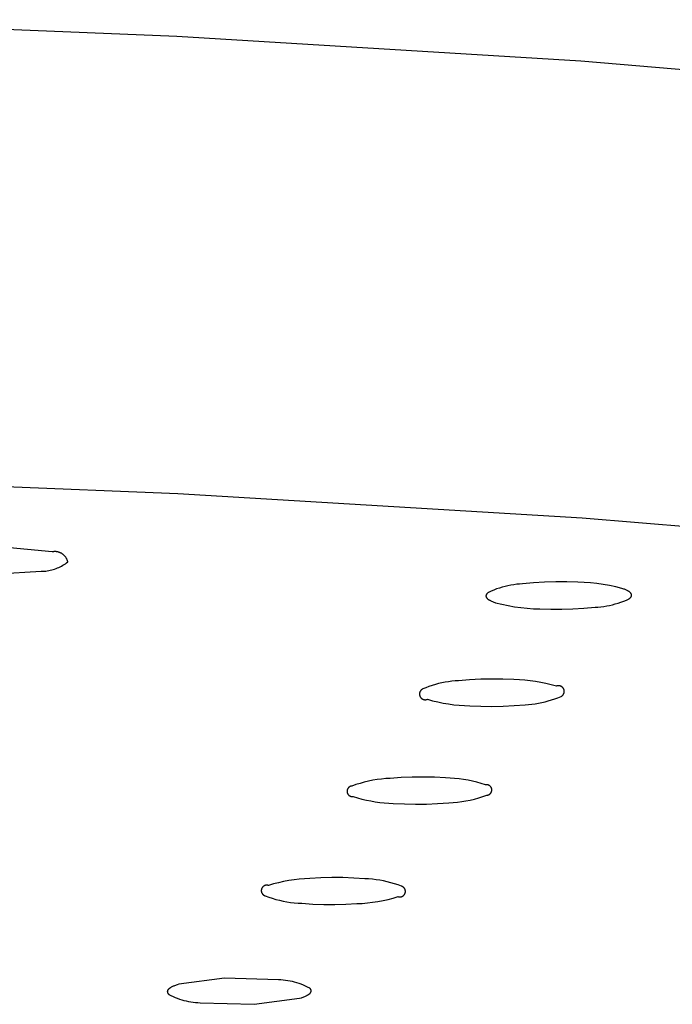
# Model space of a CAD drawing. Units: millimetres. Extents: x -748 to 510, y -1525 to 1776.
# Drawn here: x -363 to -344, y -110 to -81 of the extents above; entities that cross this region are included whole.
import ezdxf

# ---------------------------------------------------------------- set-up
doc = ezdxf.new("R2010")
doc.units = ezdxf.units.MM
doc.header["$MEASUREMENT"] = 0
doc.layers.add('Default', color=7, linetype='Continuous', true_color=0x000000)

msp = doc.modelspace()

# ---------------------------------------------------------------- linework, layer by layer
at = {"layer": 'Default', "color": 7, "true_color": 0xffffff}
for p, q in [((-358.797, -81.631), (-371.215, -81.136)), ((-346.883, -82.359), (-358.797, -81.631)), ((-335.644, -83.3), (-346.883, -82.359)), ((-358.761, -95.111), (-371.182, -94.623)), ((-346.843, -95.83), (-358.761, -95.111)), ((-335.602, -96.758), (-346.843, -95.83)), ((-362.473, -96.825), (-363.919, -96.684)), ((-362.46, -96.823), (-362.473, -96.825)), ((-362.447, -96.82), (-362.46, -96.823)), ((-362.433, -96.819), (-362.447, -96.82)), ((-362.42, -96.817), (-362.433, -96.819)), ((-362.406, -96.817), (-362.42, -96.817)), ((-362.392, -96.816), (-362.406, -96.817)), ((-362.379, -96.816), (-362.392, -96.816)), ((-362.365, -96.817), (-362.379, -96.816)), ((-362.352, -96.818), (-362.365, -96.817)), ((-362.338, -96.82), (-362.352, -96.818)), ((-362.325, -96.822), (-362.338, -96.82)), ((-362.311, -96.824), (-362.325, -96.822)), ((-362.298, -96.827), (-362.311, -96.824)), ((-362.285, -96.831), (-362.298, -96.827)), ((-362.272, -96.835), (-362.285, -96.831)), ((-362.259, -96.839), (-362.272, -96.835)), ((-362.246, -96.844), (-362.259, -96.839)), ((-362.233, -96.849), (-362.246, -96.844)), ((-362.221, -96.854), (-362.233, -96.849)), ((-362.209, -96.861), (-362.221, -96.854)), ((-362.197, -96.867), (-362.209, -96.861)), ((-362.185, -96.874), (-362.197, -96.867)), ((-362.174, -96.881), (-362.185, -96.874)), ((-362.162, -96.889), (-362.174, -96.881)), ((-362.151, -96.897), (-362.162, -96.889)), ((-362.141, -96.905), (-362.151, -96.897)), ((-362.13, -96.914), (-362.141, -96.905)), ((-362.12, -96.923), (-362.13, -96.914)), ((-362.111, -96.933), (-362.12, -96.923)), ((-362.101, -96.943), (-362.111, -96.933)), ((-362.092, -96.953), (-362.101, -96.943)), ((-362.193, -97.242), (-362.154, -97.22)), ((-362.154, -97.22), (-362.116, -97.197)), ((-362.116, -97.197), (-362.079, -97.173)), ((-362.083, -96.963), (-362.092, -96.953)), ((-362.075, -96.974), (-362.083, -96.963)), ((-362.079, -97.173), (-362.042, -97.148)), ((-362.067, -96.985), (-362.075, -96.974)), ((-362.059, -96.996), (-362.067, -96.985)), ((-362.052, -97.008), (-362.059, -96.996)), ((-362.045, -97.02), (-362.052, -97.008)), ((-362.039, -97.032), (-362.045, -97.02)), ((-362.042, -97.148), (-362.006, -97.121)), ((-362.033, -97.044), (-362.039, -97.032)), ((-362.027, -97.056), (-362.033, -97.044)), ((-362.022, -97.069), (-362.027, -97.056)), ((-362.018, -97.082), (-362.022, -97.069)), ((-362.013, -97.095), (-362.018, -97.082)), ((-362.01, -97.108), (-362.013, -97.095)), ((-362.006, -97.121), (-362.01, -97.108)), ((-364.367, -97.493), (-362.791, -97.398)), ((-362.791, -97.398), (-362.747, -97.396)), ((-362.747, -97.396), (-362.702, -97.393)), ((-362.702, -97.393), (-362.658, -97.389)), ((-362.658, -97.389), (-362.614, -97.382)), ((-362.614, -97.382), (-362.57, -97.375)), ((-362.57, -97.375), (-362.526, -97.366)), ((-362.526, -97.366), (-362.483, -97.355)), ((-362.483, -97.355), (-362.44, -97.344)), ((-362.44, -97.344), (-362.397, -97.33)), ((-362.397, -97.33), (-362.355, -97.315)), ((-362.355, -97.315), (-362.314, -97.299)), ((-362.314, -97.299), (-362.273, -97.281)), ((-362.273, -97.281), (-362.233, -97.262)), ((-362.233, -97.262), (-362.193, -97.242)), ((-348.948, -97.806), (-349.033, -97.823)), ((-348.862, -97.792), (-348.948, -97.806)), ((-348.776, -97.781), (-348.862, -97.792)), ((-348.689, -97.773), (-348.776, -97.781)), ((-348.603, -97.767), (-348.689, -97.773)), ((-348.278, -97.738), (-348.603, -97.767)), ((-347.952, -97.718), (-348.278, -97.738)), ((-347.625, -97.708), (-347.952, -97.718)), ((-347.299, -97.709), (-347.625, -97.708)), ((-346.972, -97.719), (-347.299, -97.709)), ((-346.785, -97.726), (-346.972, -97.719)), ((-346.597, -97.739), (-346.785, -97.726)), ((-346.41, -97.759), (-346.597, -97.739)), ((-346.224, -97.785), (-346.41, -97.759)), ((-346.038, -97.818), (-346.224, -97.785)), ((-345.854, -97.856), (-346.038, -97.818)), ((-349.679, -98.107), (-349.68, -98.11)), ((-349.678, -98.102), (-349.679, -98.105)), ((-349.679, -98.105), (-349.679, -98.107)), ((-349.677, -98.1), (-349.678, -98.102)), ((-349.676, -98.097), (-349.677, -98.1)), ((-349.675, -98.095), (-349.676, -98.097)), ((-349.674, -98.092), (-349.675, -98.095)), ((-349.673, -98.09), (-349.674, -98.092)), ((-349.672, -98.087), (-349.673, -98.09)), ((-349.671, -98.085), (-349.672, -98.087)), ((-349.67, -98.082), (-349.671, -98.085)), ((-349.668, -98.08), (-349.67, -98.082)), ((-349.667, -98.077), (-349.668, -98.08)), ((-349.665, -98.075), (-349.667, -98.077)), ((-349.664, -98.073), (-349.665, -98.075)), ((-349.662, -98.07), (-349.664, -98.073)), ((-349.66, -98.068), (-349.662, -98.07)), ((-349.658, -98.065), (-349.66, -98.068)), ((-349.656, -98.063), (-349.658, -98.065)), ((-349.654, -98.06), (-349.656, -98.063)), ((-349.652, -98.058), (-349.654, -98.06)), ((-349.65, -98.055), (-349.652, -98.058)), ((-349.647, -98.053), (-349.65, -98.055)), ((-349.643, -98.048), (-349.647, -98.053)), ((-349.637, -98.043), (-349.643, -98.048)), ((-349.632, -98.038), (-349.637, -98.043)), ((-349.626, -98.033), (-349.632, -98.038)), ((-349.62, -98.028), (-349.626, -98.033)), ((-349.613, -98.023), (-349.62, -98.028)), ((-349.607, -98.018), (-349.613, -98.023)), ((-349.528, -97.982), (-349.607, -98.018)), ((-349.448, -97.949), (-349.528, -97.982)), ((-349.366, -97.918), (-349.448, -97.949)), ((-349.284, -97.89), (-349.366, -97.918)), ((-349.201, -97.865), (-349.284, -97.89)), ((-349.117, -97.843), (-349.201, -97.865)), ((-349.033, -97.823), (-349.117, -97.843)), ((-345.672, -97.902), (-345.854, -97.856)), ((-345.646, -97.91), (-345.672, -97.902)), ((-345.621, -97.919), (-345.646, -97.91)), ((-345.598, -97.928), (-345.621, -97.919)), ((-345.575, -97.937), (-345.598, -97.928)), ((-345.554, -97.946), (-345.575, -97.937)), ((-345.535, -97.955), (-345.554, -97.946)), ((-345.516, -97.964), (-345.535, -97.955)), ((-345.499, -97.973), (-345.516, -97.964)), ((-345.49, -97.978), (-345.499, -97.973)), ((-345.483, -97.983), (-345.49, -97.978)), ((-345.475, -97.987), (-345.483, -97.983)), ((-345.468, -97.992), (-345.475, -97.987)), ((-345.461, -97.997), (-345.468, -97.992)), ((-345.454, -98.002), (-345.461, -97.997)), ((-345.448, -98.006), (-345.454, -98.002)), ((-345.442, -98.011), (-345.448, -98.006)), ((-345.436, -98.016), (-345.442, -98.011)), ((-345.431, -98.021), (-345.436, -98.016)), ((-345.426, -98.026), (-345.431, -98.021)), ((-345.421, -98.03), (-345.426, -98.026)), ((-345.419, -98.033), (-345.421, -98.03)), ((-345.416, -98.035), (-345.419, -98.033)), ((-345.414, -98.038), (-345.416, -98.035)), ((-345.412, -98.04), (-345.414, -98.038)), ((-345.41, -98.043), (-345.412, -98.04)), ((-345.409, -98.045), (-345.41, -98.043)), ((-345.407, -98.047), (-345.409, -98.045)), ((-345.405, -98.05), (-345.407, -98.047)), ((-345.403, -98.052), (-345.405, -98.05)), ((-345.402, -98.055), (-345.403, -98.052)), ((-345.4, -98.057), (-345.402, -98.055)), ((-345.399, -98.06), (-345.4, -98.057)), ((-345.398, -98.062), (-345.399, -98.06)), ((-345.397, -98.065), (-345.398, -98.062)), ((-345.395, -98.067), (-345.397, -98.065)), ((-345.394, -98.069), (-345.395, -98.067)), ((-345.393, -98.072), (-345.394, -98.069)), ((-345.392, -98.074), (-345.393, -98.072)), ((-345.392, -98.077), (-345.392, -98.074)), ((-345.391, -98.079), (-345.392, -98.077)), ((-345.39, -98.082), (-345.391, -98.079)), ((-345.39, -98.084), (-345.39, -98.082)), ((-345.389, -98.087), (-345.39, -98.084)), ((-345.389, -98.089), (-345.389, -98.087)), ((-345.388, -98.092), (-345.389, -98.089)), ((-345.388, -98.094), (-345.388, -98.092)), ((-345.388, -98.097), (-345.388, -98.094)), ((-345.388, -98.099), (-345.388, -98.097)), ((-345.388, -98.102), (-345.388, -98.099)), ((-345.388, -98.104), (-345.388, -98.102)), ((-345.388, -98.107), (-345.388, -98.104)), ((-345.388, -98.109), (-345.388, -98.107)), ((-349.68, -98.112), (-349.681, -98.115)), ((-349.681, -98.115), (-349.681, -98.117)), ((-349.681, -98.117), (-349.681, -98.12)), ((-349.681, -98.12), (-349.681, -98.122)), ((-349.681, -98.122), (-349.681, -98.125)), ((-349.681, -98.125), (-349.681, -98.127)), ((-349.681, -98.127), (-349.681, -98.13)), ((-349.681, -98.13), (-349.681, -98.132)), ((-349.681, -98.132), (-349.681, -98.134)), ((-349.681, -98.134), (-349.68, -98.137)), ((-349.68, -98.11), (-349.68, -98.112)), ((-349.68, -98.137), (-349.68, -98.139)), ((-349.68, -98.139), (-349.679, -98.142)), ((-349.679, -98.142), (-349.679, -98.144)), ((-349.679, -98.144), (-349.678, -98.147)), ((-349.678, -98.147), (-349.677, -98.149)), ((-349.677, -98.149), (-349.676, -98.152)), ((-349.676, -98.152), (-349.675, -98.154)), ((-349.675, -98.154), (-349.674, -98.157)), ((-349.674, -98.157), (-349.673, -98.159)), ((-349.673, -98.159), (-349.672, -98.162)), ((-349.672, -98.162), (-349.671, -98.164)), ((-349.671, -98.164), (-349.67, -98.166)), ((-349.67, -98.166), (-349.668, -98.169)), ((-349.668, -98.169), (-349.667, -98.171)), ((-349.667, -98.171), (-349.665, -98.174)), ((-349.665, -98.174), (-349.664, -98.176)), ((-349.664, -98.176), (-349.662, -98.179)), ((-349.662, -98.179), (-349.66, -98.181)), ((-349.66, -98.181), (-349.658, -98.184)), ((-349.658, -98.184), (-349.656, -98.186)), ((-349.656, -98.186), (-349.654, -98.188)), ((-349.654, -98.188), (-349.652, -98.191)), ((-349.652, -98.191), (-349.65, -98.193)), ((-349.65, -98.193), (-349.648, -98.196)), ((-349.648, -98.196), (-349.643, -98.2)), ((-349.643, -98.2), (-349.638, -98.205)), ((-349.638, -98.205), (-349.632, -98.21)), ((-349.632, -98.21), (-349.627, -98.215)), ((-349.627, -98.215), (-349.621, -98.22)), ((-349.621, -98.22), (-349.614, -98.224)), ((-349.614, -98.224), (-349.608, -98.229)), ((-349.608, -98.229), (-349.601, -98.234)), ((-349.601, -98.234), (-349.593, -98.239)), ((-349.593, -98.239), (-349.586, -98.243)), ((-349.586, -98.243), (-349.578, -98.248)), ((-349.578, -98.248), (-349.57, -98.253)), ((-349.57, -98.253), (-349.552, -98.262)), ((-349.552, -98.262), (-349.534, -98.271)), ((-349.534, -98.271), (-349.514, -98.28)), ((-349.514, -98.28), (-349.493, -98.289)), ((-349.493, -98.289), (-349.471, -98.298)), ((-349.471, -98.298), (-349.447, -98.307)), ((-349.447, -98.307), (-349.422, -98.316)), ((-349.422, -98.316), (-349.396, -98.325)), ((-349.396, -98.325), (-349.214, -98.37)), ((-349.214, -98.37), (-349.03, -98.408)), ((-346.037, -98.403), (-345.952, -98.383)), ((-345.952, -98.383), (-345.868, -98.361)), ((-345.868, -98.361), (-345.785, -98.336)), ((-345.785, -98.336), (-345.703, -98.308)), ((-345.703, -98.308), (-345.622, -98.277)), ((-345.622, -98.277), (-345.542, -98.244)), ((-345.542, -98.244), (-345.463, -98.208)), ((-345.463, -98.208), (-345.456, -98.203)), ((-345.456, -98.203), (-345.449, -98.198)), ((-345.449, -98.198), (-345.443, -98.193)), ((-345.443, -98.193), (-345.437, -98.188)), ((-345.437, -98.188), (-345.432, -98.183)), ((-345.432, -98.183), (-345.427, -98.178)), ((-345.427, -98.178), (-345.422, -98.173)), ((-345.422, -98.173), (-345.419, -98.171)), ((-345.419, -98.171), (-345.417, -98.168)), ((-345.417, -98.168), (-345.415, -98.166)), ((-345.415, -98.166), (-345.413, -98.164)), ((-345.413, -98.164), (-345.411, -98.161)), ((-345.411, -98.161), (-345.409, -98.159)), ((-345.409, -98.159), (-345.407, -98.156)), ((-345.407, -98.156), (-345.406, -98.154)), ((-345.406, -98.154), (-345.404, -98.151)), ((-345.404, -98.151), (-345.402, -98.149)), ((-345.402, -98.149), (-345.401, -98.146)), ((-345.401, -98.146), (-345.399, -98.144)), ((-345.399, -98.144), (-345.398, -98.141)), ((-345.398, -98.141), (-345.397, -98.139)), ((-345.397, -98.139), (-345.396, -98.136)), ((-345.396, -98.136), (-345.395, -98.134)), ((-345.395, -98.134), (-345.393, -98.131)), ((-345.393, -98.129), (-345.392, -98.126)), ((-345.393, -98.131), (-345.393, -98.129)), ((-345.392, -98.126), (-345.391, -98.124)), ((-345.391, -98.124), (-345.39, -98.121)), ((-345.39, -98.119), (-345.389, -98.116)), ((-345.39, -98.121), (-345.39, -98.119)), ((-345.389, -98.114), (-345.388, -98.111)), ((-345.389, -98.116), (-345.389, -98.114)), ((-345.388, -98.111), (-345.388, -98.109)), ((-349.03, -98.408), (-348.845, -98.441)), ((-348.845, -98.441), (-348.658, -98.467)), ((-348.658, -98.467), (-348.471, -98.487)), ((-348.471, -98.487), (-348.284, -98.5)), ((-348.284, -98.5), (-348.096, -98.507)), ((-348.096, -98.507), (-347.77, -98.517)), ((-347.77, -98.517), (-347.444, -98.517)), ((-347.444, -98.517), (-347.117, -98.508)), ((-347.117, -98.508), (-346.792, -98.488)), ((-346.792, -98.488), (-346.467, -98.459)), ((-346.467, -98.459), (-346.38, -98.453)), ((-346.38, -98.453), (-346.294, -98.445)), ((-346.294, -98.445), (-346.208, -98.434)), ((-346.208, -98.434), (-346.122, -98.42)), ((-346.122, -98.42), (-346.037, -98.403)), ((-351.077, -100.709), (-351.173, -100.734)), ((-350.98, -100.687), (-351.077, -100.709)), ((-350.883, -100.668), (-350.98, -100.687)), ((-350.785, -100.652), (-350.883, -100.668)), ((-350.686, -100.639), (-350.785, -100.652)), ((-350.588, -100.63), (-350.686, -100.639)), ((-350.489, -100.624), (-350.588, -100.63)), ((-350.163, -100.597), (-350.489, -100.624)), ((-349.836, -100.581), (-350.163, -100.597)), ((-349.509, -100.574), (-349.836, -100.581)), ((-349.182, -100.577), (-349.509, -100.574)), ((-348.856, -100.59), (-349.182, -100.577)), ((-348.697, -100.596), (-348.856, -100.59)), ((-348.539, -100.607), (-348.697, -100.596)), ((-348.381, -100.624), (-348.539, -100.607)), ((-348.224, -100.646), (-348.381, -100.624)), ((-348.068, -100.672), (-348.224, -100.646)), ((-347.912, -100.704), (-348.068, -100.672)), ((-347.758, -100.74), (-347.912, -100.704)), ((-351.639, -100.993), (-351.64, -100.999)), ((-351.64, -100.999), (-351.64, -101.004)), ((-351.64, -101.004), (-351.64, -101.01)), ((-351.64, -101.01), (-351.64, -101.016)), ((-351.638, -100.987), (-351.639, -100.993)), ((-351.637, -100.981), (-351.638, -100.987)), ((-351.636, -100.976), (-351.637, -100.981)), ((-351.634, -100.97), (-351.636, -100.976)), ((-351.632, -100.964), (-351.634, -100.97)), ((-351.63, -100.959), (-351.632, -100.964)), ((-351.628, -100.953), (-351.63, -100.959)), ((-351.626, -100.948), (-351.628, -100.953)), ((-351.624, -100.942), (-351.626, -100.948)), ((-351.621, -100.937), (-351.624, -100.942)), ((-351.618, -100.932), (-351.621, -100.937)), ((-351.615, -100.927), (-351.618, -100.932)), ((-351.612, -100.922), (-351.615, -100.927)), ((-351.609, -100.917), (-351.612, -100.922)), ((-351.605, -100.913), (-351.609, -100.917)), ((-351.601, -100.908), (-351.605, -100.913)), ((-351.598, -100.904), (-351.601, -100.908)), ((-351.594, -100.899), (-351.598, -100.904)), ((-351.589, -100.895), (-351.594, -100.899)), ((-351.585, -100.891), (-351.589, -100.895)), ((-351.581, -100.887), (-351.585, -100.891)), ((-351.576, -100.884), (-351.581, -100.887)), ((-351.572, -100.88), (-351.576, -100.884)), ((-351.567, -100.877), (-351.572, -100.88)), ((-351.562, -100.874), (-351.567, -100.877)), ((-351.557, -100.871), (-351.562, -100.874)), ((-351.552, -100.868), (-351.557, -100.871)), ((-351.547, -100.865), (-351.552, -100.868)), ((-351.455, -100.828), (-351.547, -100.865)), ((-351.362, -100.793), (-351.455, -100.828)), ((-351.268, -100.762), (-351.362, -100.793)), ((-351.173, -100.734), (-351.268, -100.762)), ((-347.605, -100.782), (-347.758, -100.74)), ((-347.599, -100.78), (-347.605, -100.782)), ((-347.594, -100.778), (-347.599, -100.78)), ((-347.588, -100.776), (-347.594, -100.778)), ((-347.583, -100.775), (-347.588, -100.776)), ((-347.577, -100.774), (-347.583, -100.775)), ((-347.571, -100.772), (-347.577, -100.774)), ((-347.566, -100.772), (-347.571, -100.772)), ((-347.56, -100.771), (-347.566, -100.772)), ((-347.554, -100.77), (-347.56, -100.771)), ((-347.548, -100.77), (-347.554, -100.77)), ((-347.542, -100.77), (-347.548, -100.77)), ((-347.537, -100.77), (-347.542, -100.77)), ((-347.531, -100.77), (-347.537, -100.77)), ((-347.525, -100.771), (-347.531, -100.77)), ((-347.519, -100.771), (-347.525, -100.771)), ((-347.514, -100.772), (-347.519, -100.771)), ((-347.508, -100.773), (-347.514, -100.772)), ((-347.502, -100.775), (-347.508, -100.773)), ((-347.497, -100.776), (-347.502, -100.775)), ((-347.491, -100.778), (-347.497, -100.776)), ((-347.486, -100.78), (-347.491, -100.778)), ((-347.48, -100.782), (-347.486, -100.78)), ((-347.475, -100.784), (-347.48, -100.782)), ((-347.47, -100.786), (-347.475, -100.784)), ((-347.464, -100.789), (-347.47, -100.786)), ((-347.459, -100.792), (-347.464, -100.789)), ((-347.454, -100.794), (-347.459, -100.792)), ((-347.449, -100.798), (-347.454, -100.794)), ((-347.445, -100.801), (-347.449, -100.798)), ((-347.44, -100.804), (-347.445, -100.801)), ((-347.435, -100.808), (-347.44, -100.804)), ((-347.431, -100.812), (-347.435, -100.808)), ((-347.427, -100.816), (-347.431, -100.812)), ((-347.423, -100.82), (-347.427, -100.816)), ((-347.419, -100.824), (-347.423, -100.82)), ((-347.415, -100.828), (-347.419, -100.824)), ((-347.411, -100.833), (-347.415, -100.828)), ((-347.408, -100.837), (-347.411, -100.833)), ((-347.404, -100.842), (-347.408, -100.837)), ((-347.401, -100.847), (-347.404, -100.842)), ((-347.398, -100.852), (-347.401, -100.847)), ((-347.395, -100.857), (-347.398, -100.852)), ((-347.392, -100.862), (-347.395, -100.857)), ((-347.39, -100.867), (-347.392, -100.862)), ((-347.392, -101.012), (-347.389, -101.007)), ((-347.387, -100.872), (-347.39, -100.867)), ((-347.389, -101.007), (-347.387, -101.002)), ((-347.385, -100.878), (-347.387, -100.872)), ((-347.387, -101.002), (-347.385, -100.997)), ((-347.383, -100.883), (-347.385, -100.878)), ((-347.385, -100.997), (-347.383, -100.991)), ((-347.381, -100.889), (-347.383, -100.883)), ((-347.383, -100.991), (-347.381, -100.986)), ((-347.38, -100.894), (-347.381, -100.889)), ((-347.381, -100.986), (-347.38, -100.98)), ((-347.378, -100.9), (-347.38, -100.894)), ((-347.38, -100.98), (-347.378, -100.974)), ((-347.377, -100.905), (-347.378, -100.9)), ((-347.378, -100.974), (-347.377, -100.969)), ((-347.376, -100.911), (-347.377, -100.905)), ((-347.377, -100.969), (-347.376, -100.963)), ((-347.375, -100.917), (-347.376, -100.911)), ((-347.376, -100.963), (-347.375, -100.957)), ((-347.375, -100.923), (-347.375, -100.917)), ((-347.374, -100.928), (-347.375, -100.923)), ((-347.375, -100.951), (-347.374, -100.946)), ((-347.375, -100.957), (-347.375, -100.951)), ((-347.374, -100.934), (-347.374, -100.928)), ((-347.374, -100.94), (-347.374, -100.934)), ((-347.374, -100.946), (-347.374, -100.94)), ((-351.64, -101.016), (-351.64, -101.022)), ((-351.64, -101.022), (-351.64, -101.028)), ((-351.64, -101.028), (-351.639, -101.034)), ((-351.639, -101.034), (-351.639, -101.039)), ((-351.639, -101.039), (-351.638, -101.045)), ((-351.638, -101.045), (-351.637, -101.051)), ((-351.637, -101.051), (-351.635, -101.057)), ((-351.635, -101.057), (-351.634, -101.062)), ((-351.634, -101.062), (-351.632, -101.068)), ((-351.632, -101.068), (-351.63, -101.073)), ((-351.63, -101.073), (-351.628, -101.079)), ((-351.628, -101.079), (-351.626, -101.084)), ((-351.626, -101.084), (-351.623, -101.09)), ((-351.623, -101.09), (-351.621, -101.095)), ((-351.621, -101.095), (-351.618, -101.1)), ((-351.618, -101.1), (-351.615, -101.105)), ((-351.615, -101.105), (-351.612, -101.11)), ((-351.612, -101.11), (-351.608, -101.115)), ((-351.608, -101.115), (-351.605, -101.119)), ((-351.605, -101.119), (-351.601, -101.124)), ((-351.601, -101.124), (-351.597, -101.128)), ((-351.597, -101.128), (-351.593, -101.133)), ((-351.593, -101.133), (-351.589, -101.137)), ((-351.589, -101.137), (-351.585, -101.141)), ((-351.585, -101.141), (-351.58, -101.145)), ((-351.58, -101.145), (-351.576, -101.148)), ((-351.576, -101.148), (-351.571, -101.152)), ((-351.571, -101.152), (-351.566, -101.155)), ((-351.566, -101.155), (-351.561, -101.158)), ((-351.561, -101.158), (-351.556, -101.161)), ((-351.556, -101.161), (-351.551, -101.164)), ((-351.551, -101.164), (-351.546, -101.167)), ((-351.546, -101.167), (-351.541, -101.169)), ((-351.541, -101.169), (-351.535, -101.172)), ((-351.535, -101.172), (-351.53, -101.174)), ((-351.53, -101.174), (-351.524, -101.176)), ((-351.524, -101.176), (-351.519, -101.177)), ((-351.519, -101.177), (-351.513, -101.179)), ((-351.513, -101.179), (-351.507, -101.18)), ((-351.507, -101.18), (-351.501, -101.181)), ((-351.501, -101.181), (-351.496, -101.182)), ((-351.496, -101.182), (-351.49, -101.183)), ((-351.49, -101.183), (-351.484, -101.183)), ((-351.484, -101.183), (-351.478, -101.184)), ((-351.478, -101.184), (-351.472, -101.184)), ((-351.472, -101.184), (-351.466, -101.184)), ((-351.466, -101.184), (-351.461, -101.183)), ((-351.461, -101.183), (-351.455, -101.183)), ((-351.455, -101.183), (-351.449, -101.182)), ((-351.449, -101.182), (-351.443, -101.181)), ((-351.443, -101.181), (-351.437, -101.18)), ((-351.437, -101.18), (-351.432, -101.179)), ((-351.432, -101.179), (-351.426, -101.177)), ((-351.426, -101.177), (-351.42, -101.175)), ((-351.42, -101.175), (-351.415, -101.173)), ((-351.415, -101.173), (-351.409, -101.171)), ((-351.409, -101.171), (-351.256, -101.213)), ((-351.256, -101.213), (-351.102, -101.249)), ((-351.102, -101.249), (-350.947, -101.281)), ((-350.947, -101.281), (-350.79, -101.308)), ((-348.231, -101.301), (-348.133, -101.286)), ((-348.133, -101.286), (-348.035, -101.267)), ((-348.035, -101.267), (-347.939, -101.245)), ((-347.939, -101.245), (-347.843, -101.22)), ((-347.843, -101.22), (-347.748, -101.191)), ((-347.748, -101.191), (-347.654, -101.16)), ((-347.654, -101.16), (-347.56, -101.126)), ((-347.56, -101.126), (-347.469, -101.088)), ((-347.469, -101.088), (-347.463, -101.086)), ((-347.463, -101.086), (-347.458, -101.083)), ((-347.458, -101.083), (-347.453, -101.08)), ((-347.453, -101.08), (-347.449, -101.077)), ((-347.449, -101.077), (-347.444, -101.074)), ((-347.444, -101.074), (-347.439, -101.07)), ((-347.439, -101.07), (-347.435, -101.067)), ((-347.435, -101.067), (-347.43, -101.063)), ((-347.43, -101.063), (-347.426, -101.059)), ((-347.426, -101.059), (-347.422, -101.055)), ((-347.422, -101.055), (-347.418, -101.051)), ((-347.418, -101.051), (-347.414, -101.046)), ((-347.414, -101.046), (-347.41, -101.042)), ((-347.41, -101.042), (-347.407, -101.037)), ((-347.407, -101.037), (-347.404, -101.032)), ((-347.404, -101.032), (-347.4, -101.028)), ((-347.4, -101.028), (-347.397, -101.023)), ((-347.397, -101.023), (-347.394, -101.018)), ((-347.394, -101.018), (-347.392, -101.012)), ((-350.79, -101.308), (-350.633, -101.329)), ((-350.633, -101.329), (-350.475, -101.346)), ((-350.475, -101.346), (-350.317, -101.357)), ((-350.317, -101.357), (-350.159, -101.364)), ((-350.159, -101.364), (-349.832, -101.376)), ((-349.832, -101.376), (-349.505, -101.379)), ((-349.505, -101.379), (-349.179, -101.372)), ((-349.179, -101.372), (-348.852, -101.356)), ((-348.852, -101.356), (-348.527, -101.329)), ((-348.527, -101.329), (-348.428, -101.323)), ((-348.428, -101.323), (-348.329, -101.314)), ((-348.329, -101.314), (-348.231, -101.301)), ((-353.267, -103.614), (-353.391, -103.648)), ((-353.142, -103.584), (-353.267, -103.614)), ((-353.016, -103.559), (-353.142, -103.584)), ((-352.89, -103.538), (-353.016, -103.559)), ((-352.763, -103.521), (-352.89, -103.538)), ((-352.635, -103.509), (-352.763, -103.521)), ((-352.507, -103.501), (-352.635, -103.509)), ((-352.181, -103.479), (-352.507, -103.501)), ((-351.854, -103.466), (-352.181, -103.479)), ((-351.527, -103.462), (-351.854, -103.466)), ((-351.2, -103.469), (-351.527, -103.462)), ((-350.873, -103.485), (-351.2, -103.469)), ((-350.74, -103.491), (-350.873, -103.485)), ((-350.606, -103.502), (-350.74, -103.491)), ((-350.473, -103.516), (-350.606, -103.502)), ((-350.341, -103.535), (-350.473, -103.516)), ((-350.209, -103.558), (-350.341, -103.535)), ((-350.078, -103.585), (-350.209, -103.558)), ((-349.948, -103.616), (-350.078, -103.585)), ((-349.819, -103.651), (-349.948, -103.616)), ((-353.775, -103.863), (-353.776, -103.868)), ((-353.776, -103.868), (-353.776, -103.873)), ((-353.776, -103.873), (-353.776, -103.879)), ((-353.776, -103.879), (-353.776, -103.884)), ((-353.776, -103.884), (-353.776, -103.89)), ((-353.776, -103.89), (-353.776, -103.895)), ((-353.776, -103.895), (-353.775, -103.9)), ((-353.774, -103.857), (-353.775, -103.863)), ((-353.775, -103.9), (-353.775, -103.906)), ((-353.775, -103.906), (-353.774, -103.911)), ((-353.773, -103.852), (-353.774, -103.857)), ((-353.774, -103.911), (-353.773, -103.916)), ((-353.772, -103.847), (-353.773, -103.852)), ((-353.771, -103.842), (-353.772, -103.847)), ((-353.769, -103.836), (-353.771, -103.842)), ((-353.767, -103.831), (-353.769, -103.836)), ((-353.766, -103.826), (-353.767, -103.831)), ((-353.763, -103.821), (-353.766, -103.826)), ((-353.761, -103.816), (-353.763, -103.821)), ((-353.759, -103.812), (-353.761, -103.816)), ((-353.756, -103.807), (-353.759, -103.812)), ((-353.753, -103.802), (-353.756, -103.807)), ((-353.751, -103.798), (-353.753, -103.802)), ((-353.748, -103.793), (-353.751, -103.798)), ((-353.744, -103.789), (-353.748, -103.793)), ((-353.741, -103.785), (-353.744, -103.789)), ((-353.737, -103.781), (-353.741, -103.785)), ((-353.734, -103.777), (-353.737, -103.781)), ((-353.73, -103.773), (-353.734, -103.777)), ((-353.726, -103.769), (-353.73, -103.773)), ((-353.722, -103.765), (-353.726, -103.769)), ((-353.718, -103.762), (-353.722, -103.765)), ((-353.714, -103.759), (-353.718, -103.762)), ((-353.709, -103.756), (-353.714, -103.759)), ((-353.705, -103.753), (-353.709, -103.756)), ((-353.7, -103.75), (-353.705, -103.753)), ((-353.695, -103.747), (-353.7, -103.75)), ((-353.691, -103.745), (-353.695, -103.747)), ((-353.686, -103.742), (-353.691, -103.745)), ((-353.681, -103.74), (-353.686, -103.742)), ((-353.676, -103.738), (-353.681, -103.74)), ((-353.671, -103.736), (-353.676, -103.738)), ((-353.666, -103.735), (-353.671, -103.736)), ((-353.66, -103.733), (-353.666, -103.735)), ((-353.655, -103.732), (-353.66, -103.733)), ((-353.65, -103.731), (-353.655, -103.732)), ((-353.645, -103.73), (-353.65, -103.731)), ((-353.639, -103.73), (-353.645, -103.73)), ((-353.634, -103.729), (-353.639, -103.73)), ((-353.513, -103.686), (-353.634, -103.729)), ((-353.391, -103.648), (-353.513, -103.686)), ((-349.691, -103.691), (-349.819, -103.651)), ((-349.686, -103.69), (-349.691, -103.691)), ((-349.68, -103.689), (-349.686, -103.69)), ((-349.675, -103.689), (-349.68, -103.689)), ((-349.67, -103.688), (-349.675, -103.689)), ((-349.664, -103.688), (-349.67, -103.688)), ((-349.659, -103.688), (-349.664, -103.688)), ((-349.653, -103.689), (-349.659, -103.688)), ((-349.648, -103.689), (-349.653, -103.689)), ((-349.643, -103.69), (-349.648, -103.689)), ((-349.637, -103.69), (-349.643, -103.69)), ((-349.632, -103.692), (-349.637, -103.69)), ((-349.627, -103.693), (-349.632, -103.692)), ((-349.622, -103.694), (-349.627, -103.693)), ((-349.616, -103.696), (-349.622, -103.694)), ((-349.611, -103.697), (-349.616, -103.696)), ((-349.606, -103.699), (-349.611, -103.697)), ((-349.601, -103.701), (-349.606, -103.699)), ((-349.596, -103.704), (-349.601, -103.701)), ((-349.592, -103.706), (-349.596, -103.704)), ((-349.587, -103.709), (-349.592, -103.706)), ((-349.582, -103.711), (-349.587, -103.709)), ((-349.578, -103.714), (-349.582, -103.711)), ((-349.573, -103.717), (-349.578, -103.714)), ((-349.569, -103.721), (-349.573, -103.717)), ((-349.565, -103.724), (-349.569, -103.721)), ((-349.561, -103.728), (-349.565, -103.724)), ((-349.557, -103.731), (-349.561, -103.728)), ((-349.553, -103.735), (-349.557, -103.731)), ((-349.549, -103.739), (-349.553, -103.735)), ((-349.546, -103.743), (-349.549, -103.739)), ((-349.542, -103.747), (-349.546, -103.743)), ((-349.539, -103.752), (-349.542, -103.747)), ((-349.536, -103.756), (-349.539, -103.752)), ((-349.533, -103.76), (-349.536, -103.756)), ((-349.53, -103.765), (-349.533, -103.76)), ((-349.528, -103.77), (-349.53, -103.765)), ((-349.525, -103.775), (-349.528, -103.77)), ((-349.527, -103.915), (-349.525, -103.91)), ((-349.523, -103.779), (-349.525, -103.775)), ((-349.525, -103.91), (-349.522, -103.905)), ((-349.521, -103.784), (-349.523, -103.779)), ((-349.522, -103.905), (-349.52, -103.9)), ((-349.519, -103.789), (-349.521, -103.784)), ((-349.52, -103.9), (-349.518, -103.895)), ((-349.517, -103.794), (-349.519, -103.789)), ((-349.518, -103.895), (-349.517, -103.89)), ((-349.515, -103.8), (-349.517, -103.794)), ((-349.517, -103.89), (-349.515, -103.885)), ((-349.514, -103.805), (-349.515, -103.8)), ((-349.515, -103.885), (-349.514, -103.88)), ((-349.513, -103.81), (-349.514, -103.805)), ((-349.514, -103.88), (-349.513, -103.874)), ((-349.512, -103.815), (-349.513, -103.81)), ((-349.513, -103.874), (-349.512, -103.869)), ((-349.511, -103.821), (-349.512, -103.815)), ((-349.512, -103.869), (-349.511, -103.864)), ((-349.51, -103.826), (-349.511, -103.821)), ((-349.511, -103.864), (-349.51, -103.858)), ((-349.51, -103.831), (-349.51, -103.826)), ((-349.509, -103.837), (-349.51, -103.831)), ((-349.51, -103.853), (-349.509, -103.848)), ((-349.51, -103.858), (-349.51, -103.853)), ((-349.509, -103.842), (-349.509, -103.837)), ((-349.509, -103.848), (-349.509, -103.842)), ((-353.773, -103.916), (-353.771, -103.922)), ((-353.771, -103.922), (-353.77, -103.927)), ((-353.77, -103.927), (-353.768, -103.932)), ((-353.768, -103.932), (-353.767, -103.937)), ((-353.767, -103.937), (-353.765, -103.942)), ((-353.765, -103.942), (-353.763, -103.947)), ((-353.763, -103.947), (-353.76, -103.952)), ((-353.76, -103.952), (-353.758, -103.957)), ((-353.758, -103.957), (-353.755, -103.961)), ((-353.755, -103.961), (-353.752, -103.966)), ((-353.752, -103.966), (-353.749, -103.97)), ((-353.749, -103.97), (-353.746, -103.975)), ((-353.746, -103.975), (-353.743, -103.979)), ((-353.743, -103.979), (-353.74, -103.983)), ((-353.74, -103.983), (-353.736, -103.987)), ((-353.736, -103.987), (-353.732, -103.991)), ((-353.732, -103.991), (-353.728, -103.995)), ((-353.728, -103.995), (-353.724, -103.999)), ((-353.724, -103.999), (-353.72, -104.002)), ((-353.72, -104.002), (-353.716, -104.005)), ((-353.716, -104.005), (-353.712, -104.009)), ((-353.712, -104.009), (-353.707, -104.012)), ((-353.707, -104.012), (-353.703, -104.015)), ((-353.703, -104.015), (-353.698, -104.017)), ((-353.698, -104.017), (-353.693, -104.02)), ((-353.693, -104.02), (-353.689, -104.022)), ((-353.689, -104.022), (-353.684, -104.025)), ((-353.684, -104.025), (-353.679, -104.027)), ((-353.679, -104.027), (-353.674, -104.029)), ((-353.674, -104.029), (-353.669, -104.03)), ((-353.669, -104.03), (-353.663, -104.032)), ((-353.663, -104.032), (-353.658, -104.033)), ((-353.658, -104.033), (-353.653, -104.034)), ((-353.653, -104.034), (-353.648, -104.035)), ((-353.648, -104.035), (-353.642, -104.036)), ((-353.642, -104.036), (-353.637, -104.037)), ((-353.637, -104.037), (-353.632, -104.037)), ((-353.632, -104.037), (-353.626, -104.038)), ((-353.626, -104.038), (-353.621, -104.038)), ((-353.621, -104.038), (-353.615, -104.037)), ((-353.615, -104.037), (-353.61, -104.037)), ((-353.61, -104.037), (-353.605, -104.037)), ((-353.605, -104.037), (-353.599, -104.036)), ((-353.599, -104.036), (-353.594, -104.035)), ((-353.594, -104.035), (-353.466, -104.074)), ((-353.466, -104.074), (-353.337, -104.11)), ((-353.337, -104.11), (-353.207, -104.141)), ((-353.207, -104.141), (-353.076, -104.168)), ((-353.076, -104.168), (-352.944, -104.191)), ((-352.944, -104.191), (-352.812, -104.209)), ((-350.524, -104.204), (-350.396, -104.188)), ((-350.396, -104.188), (-350.27, -104.167)), ((-350.27, -104.167), (-350.144, -104.141)), ((-350.144, -104.141), (-350.019, -104.112)), ((-350.019, -104.112), (-349.896, -104.078)), ((-349.896, -104.078), (-349.773, -104.039)), ((-349.773, -104.039), (-349.652, -103.997)), ((-349.652, -103.997), (-349.647, -103.996)), ((-349.647, -103.996), (-349.642, -103.996)), ((-349.642, -103.996), (-349.636, -103.995)), ((-349.636, -103.995), (-349.631, -103.994)), ((-349.631, -103.994), (-349.626, -103.992)), ((-349.626, -103.992), (-349.621, -103.991)), ((-349.621, -103.991), (-349.615, -103.989)), ((-349.615, -103.989), (-349.61, -103.988)), ((-349.61, -103.988), (-349.605, -103.986)), ((-349.605, -103.986), (-349.6, -103.984)), ((-349.6, -103.984), (-349.596, -103.981)), ((-349.596, -103.981), (-349.591, -103.979)), ((-349.591, -103.979), (-349.586, -103.976)), ((-349.586, -103.976), (-349.581, -103.973)), ((-349.581, -103.973), (-349.577, -103.97)), ((-349.577, -103.97), (-349.573, -103.967)), ((-349.573, -103.967), (-349.568, -103.964)), ((-349.568, -103.964), (-349.564, -103.961)), ((-349.564, -103.961), (-349.56, -103.957)), ((-349.56, -103.957), (-349.556, -103.953)), ((-349.556, -103.953), (-349.552, -103.95)), ((-349.552, -103.95), (-349.549, -103.946)), ((-349.549, -103.946), (-349.545, -103.942)), ((-349.545, -103.942), (-349.542, -103.937)), ((-349.542, -103.937), (-349.538, -103.933)), ((-349.538, -103.933), (-349.535, -103.929)), ((-349.535, -103.929), (-349.532, -103.924)), ((-349.532, -103.924), (-349.53, -103.919)), ((-349.53, -103.919), (-349.527, -103.915)), ((-352.812, -104.209), (-352.679, -104.224)), ((-352.679, -104.224), (-352.545, -104.234)), ((-352.545, -104.234), (-352.412, -104.24)), ((-352.412, -104.24), (-352.085, -104.256)), ((-352.085, -104.256), (-351.759, -104.263)), ((-351.759, -104.263), (-351.432, -104.26)), ((-351.432, -104.26), (-351.105, -104.247)), ((-351.105, -104.247), (-350.779, -104.224)), ((-350.779, -104.224), (-350.651, -104.216)), ((-350.651, -104.216), (-350.524, -104.204)), ((-355.492, -106.514), (-355.645, -106.543)), ((-355.339, -106.491), (-355.492, -106.514)), ((-355.186, -106.472), (-355.339, -106.491)), ((-355.031, -106.459), (-355.186, -106.472)), ((-354.877, -106.45), (-355.031, -106.459)), ((-354.552, -106.433), (-354.877, -106.45)), ((-354.226, -106.425), (-354.552, -106.433)), ((-353.901, -106.427), (-354.226, -106.425)), ((-353.575, -106.439), (-353.901, -106.427)), ((-353.25, -106.46), (-353.575, -106.439)), ((-353.14, -106.466), (-353.25, -106.46)), ((-353.029, -106.475), (-353.14, -106.466)), ((-352.919, -106.488), (-353.029, -106.475)), ((-352.809, -106.505), (-352.919, -106.488)), ((-352.7, -106.526), (-352.809, -106.505)), ((-356.303, -106.798), (-356.304, -106.804)), ((-356.304, -106.804), (-356.304, -106.809)), ((-356.304, -106.809), (-356.304, -106.815)), ((-356.304, -106.815), (-356.304, -106.82)), ((-356.302, -106.787), (-356.303, -106.792)), ((-356.303, -106.792), (-356.303, -106.798)), ((-356.301, -106.781), (-356.302, -106.787)), ((-356.3, -106.776), (-356.301, -106.781)), ((-356.299, -106.771), (-356.3, -106.776)), ((-356.297, -106.765), (-356.299, -106.771)), ((-356.296, -106.76), (-356.297, -106.765)), ((-356.294, -106.755), (-356.296, -106.76)), ((-356.292, -106.75), (-356.294, -106.755)), ((-356.29, -106.744), (-356.292, -106.75)), ((-356.287, -106.739), (-356.29, -106.744)), ((-356.285, -106.735), (-356.287, -106.739)), ((-356.282, -106.73), (-356.285, -106.735)), ((-356.279, -106.725), (-356.282, -106.73)), ((-356.276, -106.72), (-356.279, -106.725)), ((-356.273, -106.716), (-356.276, -106.72)), ((-356.269, -106.711), (-356.273, -106.716)), ((-356.266, -106.707), (-356.269, -106.711)), ((-356.262, -106.703), (-356.266, -106.707)), ((-356.258, -106.699), (-356.262, -106.703)), ((-356.254, -106.695), (-356.258, -106.699)), ((-356.25, -106.691), (-356.254, -106.695)), ((-356.246, -106.688), (-356.25, -106.691)), ((-356.242, -106.684), (-356.246, -106.688)), ((-356.237, -106.681), (-356.242, -106.684)), ((-356.233, -106.678), (-356.237, -106.681)), ((-356.228, -106.675), (-356.233, -106.678)), ((-356.223, -106.672), (-356.228, -106.675)), ((-356.218, -106.669), (-356.223, -106.672)), ((-356.213, -106.667), (-356.218, -106.669)), ((-356.208, -106.664), (-356.213, -106.667)), ((-356.203, -106.662), (-356.208, -106.664)), ((-356.198, -106.66), (-356.203, -106.662)), ((-356.193, -106.658), (-356.198, -106.66)), ((-356.187, -106.657), (-356.193, -106.658)), ((-356.182, -106.655), (-356.187, -106.657)), ((-356.177, -106.654), (-356.182, -106.655)), ((-356.171, -106.653), (-356.177, -106.654)), ((-356.166, -106.652), (-356.171, -106.653)), ((-356.16, -106.652), (-356.166, -106.652)), ((-356.155, -106.651), (-356.16, -106.652)), ((-356.149, -106.651), (-356.155, -106.651)), ((-356.143, -106.651), (-356.149, -106.651)), ((-356.138, -106.651), (-356.143, -106.651)), ((-356.132, -106.651), (-356.138, -106.651)), ((-356.127, -106.652), (-356.132, -106.651)), ((-356.121, -106.653), (-356.127, -106.652)), ((-356.116, -106.653), (-356.121, -106.653)), ((-356.11, -106.655), (-356.116, -106.653)), ((-356.105, -106.656), (-356.11, -106.655)), ((-356.1, -106.657), (-356.105, -106.656)), ((-356.094, -106.659), (-356.1, -106.657)), ((-355.946, -106.615), (-356.094, -106.659)), ((-355.796, -106.577), (-355.946, -106.615)), ((-355.645, -106.543), (-355.796, -106.577)), ((-352.592, -106.55), (-352.7, -106.526)), ((-352.485, -106.578), (-352.592, -106.55)), ((-352.378, -106.609), (-352.485, -106.578)), ((-352.273, -106.644), (-352.378, -106.609)), ((-352.169, -106.682), (-352.273, -106.644)), ((-352.164, -106.684), (-352.169, -106.682)), ((-352.159, -106.686), (-352.164, -106.684)), ((-352.154, -106.688), (-352.159, -106.686)), ((-352.149, -106.69), (-352.154, -106.688)), ((-352.144, -106.693), (-352.149, -106.69)), ((-352.139, -106.695), (-352.144, -106.693)), ((-352.134, -106.698), (-352.139, -106.695)), ((-352.129, -106.701), (-352.134, -106.698)), ((-352.124, -106.704), (-352.129, -106.701)), ((-352.12, -106.708), (-352.124, -106.704)), ((-352.116, -106.711), (-352.12, -106.708)), ((-352.111, -106.715), (-352.116, -106.711)), ((-352.107, -106.718), (-352.111, -106.715)), ((-352.103, -106.722), (-352.107, -106.718)), ((-352.099, -106.726), (-352.103, -106.722)), ((-352.096, -106.73), (-352.099, -106.726)), ((-352.092, -106.734), (-352.096, -106.73)), ((-352.089, -106.739), (-352.092, -106.734)), ((-352.085, -106.743), (-352.089, -106.739)), ((-352.082, -106.748), (-352.085, -106.743)), ((-352.079, -106.753), (-352.082, -106.748)), ((-352.076, -106.757), (-352.079, -106.753)), ((-352.074, -106.762), (-352.076, -106.757)), ((-352.071, -106.767), (-352.074, -106.762)), ((-352.069, -106.772), (-352.071, -106.767)), ((-352.067, -106.778), (-352.069, -106.772)), ((-352.065, -106.783), (-352.067, -106.778)), ((-352.063, -106.788), (-352.065, -106.783)), ((-352.062, -106.793), (-352.063, -106.788)), ((-352.06, -106.799), (-352.062, -106.793)), ((-352.059, -106.804), (-352.06, -106.799)), ((-352.058, -106.81), (-352.059, -106.804)), ((-352.057, -106.815), (-352.058, -106.81)), ((-352.057, -106.821), (-352.057, -106.815)), ((-356.304, -106.82), (-356.303, -106.826)), ((-356.303, -106.826), (-356.303, -106.831)), ((-356.303, -106.831), (-356.302, -106.837)), ((-356.302, -106.837), (-356.301, -106.842)), ((-356.301, -106.842), (-356.3, -106.848)), ((-356.3, -106.848), (-356.298, -106.853)), ((-356.298, -106.853), (-356.297, -106.858)), ((-356.297, -106.858), (-356.295, -106.864)), ((-356.295, -106.864), (-356.293, -106.869)), ((-356.293, -106.869), (-356.291, -106.874)), ((-356.291, -106.874), (-356.288, -106.879)), ((-356.288, -106.879), (-356.286, -106.884)), ((-356.286, -106.884), (-356.283, -106.889)), ((-356.283, -106.889), (-356.281, -106.894)), ((-356.281, -106.894), (-356.278, -106.898)), ((-356.278, -106.898), (-356.274, -106.903)), ((-356.274, -106.903), (-356.271, -106.907)), ((-356.271, -106.907), (-356.268, -106.912)), ((-356.268, -106.912), (-356.264, -106.916)), ((-356.264, -106.916), (-356.26, -106.92)), ((-356.26, -106.92), (-356.256, -106.924)), ((-356.256, -106.924), (-356.252, -106.928)), ((-356.252, -106.928), (-356.248, -106.932)), ((-356.248, -106.932), (-356.244, -106.935)), ((-356.244, -106.935), (-356.24, -106.939)), ((-356.24, -106.939), (-356.235, -106.942)), ((-356.235, -106.942), (-356.23, -106.945)), ((-356.23, -106.945), (-356.226, -106.948)), ((-356.226, -106.948), (-356.221, -106.951)), ((-356.221, -106.951), (-356.216, -106.953)), ((-356.216, -106.953), (-356.211, -106.956)), ((-356.211, -106.956), (-356.206, -106.958)), ((-356.206, -106.958), (-356.201, -106.96)), ((-356.201, -106.96), (-356.195, -106.962)), ((-356.195, -106.962), (-356.19, -106.963)), ((-356.19, -106.963), (-356.086, -107.002)), ((-356.086, -107.002), (-355.981, -107.037)), ((-355.981, -107.037), (-355.875, -107.068)), ((-355.875, -107.068), (-355.767, -107.096)), ((-355.767, -107.096), (-355.659, -107.12)), ((-352.868, -107.131), (-352.716, -107.103)), ((-352.716, -107.103), (-352.565, -107.069)), ((-352.565, -107.069), (-352.415, -107.031)), ((-352.415, -107.031), (-352.266, -106.987)), ((-352.266, -106.987), (-352.261, -106.989)), ((-352.261, -106.989), (-352.256, -106.99)), ((-352.256, -106.99), (-352.25, -106.991)), ((-352.25, -106.991), (-352.245, -106.992)), ((-352.245, -106.992), (-352.239, -106.993)), ((-352.239, -106.993), (-352.234, -106.994)), ((-352.234, -106.994), (-352.228, -106.995)), ((-352.228, -106.995), (-352.223, -106.995)), ((-352.223, -106.995), (-352.217, -106.995)), ((-352.217, -106.995), (-352.212, -106.995)), ((-352.212, -106.995), (-352.206, -106.995)), ((-352.206, -106.995), (-352.201, -106.994)), ((-352.201, -106.994), (-352.195, -106.994)), ((-352.195, -106.994), (-352.19, -106.993)), ((-352.19, -106.993), (-352.184, -106.992)), ((-352.184, -106.992), (-352.179, -106.991)), ((-352.179, -106.991), (-352.173, -106.989)), ((-352.173, -106.989), (-352.168, -106.988)), ((-352.168, -106.988), (-352.163, -106.986)), ((-352.163, -106.986), (-352.157, -106.984)), ((-352.157, -106.984), (-352.152, -106.982)), ((-352.152, -106.982), (-352.147, -106.98)), ((-352.147, -106.98), (-352.142, -106.977)), ((-352.142, -106.977), (-352.137, -106.974)), ((-352.137, -106.974), (-352.133, -106.972)), ((-352.133, -106.972), (-352.128, -106.969)), ((-352.128, -106.969), (-352.123, -106.965)), ((-352.123, -106.965), (-352.119, -106.962)), ((-352.119, -106.962), (-352.114, -106.959)), ((-352.114, -106.959), (-352.11, -106.955)), ((-352.11, -106.955), (-352.106, -106.951)), ((-352.106, -106.951), (-352.102, -106.947)), ((-352.102, -106.947), (-352.098, -106.943)), ((-352.098, -106.943), (-352.095, -106.939)), ((-352.095, -106.939), (-352.091, -106.935)), ((-352.091, -106.935), (-352.088, -106.931)), ((-352.088, -106.931), (-352.084, -106.926)), ((-352.084, -106.926), (-352.081, -106.921)), ((-352.081, -106.921), (-352.078, -106.917)), ((-352.078, -106.917), (-352.076, -106.912)), ((-352.076, -106.912), (-352.073, -106.907)), ((-352.073, -106.907), (-352.071, -106.902)), ((-352.071, -106.902), (-352.068, -106.897)), ((-352.068, -106.897), (-352.066, -106.892)), ((-352.066, -106.892), (-352.065, -106.886)), ((-352.065, -106.886), (-352.063, -106.881)), ((-352.063, -106.881), (-352.061, -106.876)), ((-352.061, -106.876), (-352.06, -106.87)), ((-352.06, -106.87), (-352.059, -106.865)), ((-352.059, -106.865), (-352.058, -106.86)), ((-352.058, -106.86), (-352.057, -106.854)), ((-352.056, -106.826), (-352.057, -106.821)), ((-352.057, -106.848), (-352.056, -106.843)), ((-352.057, -106.854), (-352.057, -106.848)), ((-352.056, -106.832), (-352.056, -106.826)), ((-352.056, -106.837), (-352.056, -106.832)), ((-352.056, -106.843), (-352.056, -106.837)), ((-355.659, -107.12), (-355.55, -107.141)), ((-355.55, -107.141), (-355.44, -107.157)), ((-355.44, -107.157), (-355.33, -107.17)), ((-355.33, -107.17), (-355.22, -107.18)), ((-355.22, -107.18), (-355.109, -107.185)), ((-355.109, -107.185), (-354.784, -107.207)), ((-354.784, -107.207), (-354.459, -107.218)), ((-354.459, -107.218), (-354.134, -107.22)), ((-354.134, -107.22), (-353.809, -107.213)), ((-353.809, -107.213), (-353.484, -107.195)), ((-353.484, -107.195), (-353.329, -107.187)), ((-353.329, -107.187), (-353.175, -107.174)), ((-353.175, -107.174), (-353.021, -107.155)), ((-353.021, -107.155), (-352.868, -107.131)), ((-357.392, -109.393), (-358.731, -109.571)), ((-355.795, -109.44), (-357.392, -109.393)), ((-359.038, -109.715), (-359.043, -109.72)), ((-359.033, -109.711), (-359.038, -109.715)), ((-359.028, -109.706), (-359.033, -109.711)), ((-359.022, -109.701), (-359.028, -109.706)), ((-359.017, -109.696), (-359.022, -109.701)), ((-359.011, -109.692), (-359.017, -109.696)), ((-359.004, -109.687), (-359.011, -109.692)), ((-358.997, -109.682), (-359.004, -109.687)), ((-358.99, -109.678), (-358.997, -109.682)), ((-358.983, -109.673), (-358.99, -109.678)), ((-358.975, -109.668), (-358.983, -109.673)), ((-358.967, -109.664), (-358.975, -109.668)), ((-358.959, -109.659), (-358.967, -109.664)), ((-358.942, -109.65), (-358.959, -109.659)), ((-358.923, -109.641), (-358.942, -109.65)), ((-358.903, -109.632), (-358.923, -109.641)), ((-358.882, -109.623), (-358.903, -109.632)), ((-358.86, -109.614), (-358.882, -109.623)), ((-358.836, -109.605), (-358.86, -109.614)), ((-358.812, -109.596), (-358.836, -109.605)), ((-358.786, -109.588), (-358.812, -109.596)), ((-358.731, -109.571), (-358.786, -109.588)), ((-355.727, -109.443), (-355.795, -109.44)), ((-355.658, -109.449), (-355.727, -109.443)), ((-355.59, -109.456), (-355.658, -109.449)), ((-355.523, -109.466), (-355.59, -109.456)), ((-355.455, -109.479), (-355.523, -109.466)), ((-355.388, -109.493), (-355.455, -109.479)), ((-355.322, -109.509), (-355.388, -109.493)), ((-355.256, -109.528), (-355.322, -109.509)), ((-355.191, -109.549), (-355.256, -109.528)), ((-355.126, -109.572), (-355.191, -109.549)), ((-355.063, -109.597), (-355.126, -109.572)), ((-355, -109.625), (-355.063, -109.597)), ((-354.938, -109.654), (-355, -109.625)), ((-354.877, -109.685), (-354.938, -109.654)), ((-354.872, -109.69), (-354.877, -109.685)), ((-354.867, -109.695), (-354.872, -109.69)), ((-354.865, -109.697), (-354.867, -109.695)), ((-354.862, -109.7), (-354.865, -109.697)), ((-354.86, -109.702), (-354.862, -109.7)), ((-354.858, -109.705), (-354.86, -109.702)), ((-354.856, -109.707), (-354.858, -109.705)), ((-354.854, -109.709), (-354.856, -109.707)), ((-354.852, -109.712), (-354.854, -109.709)), ((-354.851, -109.714), (-354.852, -109.712)), ((-354.849, -109.717), (-354.851, -109.714)), ((-354.847, -109.719), (-354.849, -109.717)), ((-359.073, -109.78), (-359.074, -109.783)), ((-359.074, -109.783), (-359.074, -109.785)), ((-359.074, -109.785), (-359.074, -109.788)), ((-359.074, -109.788), (-359.074, -109.79)), ((-359.074, -109.79), (-359.074, -109.792)), ((-359.074, -109.792), (-359.074, -109.795)), ((-359.074, -109.795), (-359.073, -109.797)), ((-359.072, -109.773), (-359.073, -109.776)), ((-359.073, -109.776), (-359.073, -109.778)), ((-359.073, -109.778), (-359.073, -109.78)), ((-359.073, -109.797), (-359.073, -109.8)), ((-359.073, -109.8), (-359.073, -109.802)), ((-359.073, -109.802), (-359.072, -109.805)), ((-359.071, -109.768), (-359.072, -109.771)), ((-359.072, -109.771), (-359.072, -109.773)), ((-359.072, -109.805), (-359.071, -109.807)), ((-359.07, -109.763), (-359.071, -109.766)), ((-359.071, -109.766), (-359.071, -109.768)), ((-359.071, -109.807), (-359.071, -109.809)), ((-359.071, -109.809), (-359.07, -109.812)), ((-359.069, -109.761), (-359.07, -109.763)), ((-359.07, -109.812), (-359.069, -109.814)), ((-359.068, -109.759), (-359.069, -109.761)), ((-359.069, -109.814), (-359.068, -109.817)), ((-359.067, -109.756), (-359.068, -109.759)), ((-359.068, -109.817), (-359.067, -109.819)), ((-359.066, -109.754), (-359.067, -109.756)), ((-359.067, -109.819), (-359.066, -109.822)), ((-359.065, -109.751), (-359.066, -109.754)), ((-359.066, -109.822), (-359.065, -109.824)), ((-359.064, -109.749), (-359.065, -109.751)), ((-359.065, -109.824), (-359.064, -109.826)), ((-359.062, -109.747), (-359.064, -109.749)), ((-359.064, -109.826), (-359.063, -109.829)), ((-359.063, -109.829), (-359.061, -109.831)), ((-359.061, -109.744), (-359.062, -109.747)), ((-359.059, -109.742), (-359.061, -109.744)), ((-359.061, -109.831), (-359.06, -109.834)), ((-359.06, -109.834), (-359.058, -109.836)), ((-359.058, -109.739), (-359.059, -109.742)), ((-359.056, -109.737), (-359.058, -109.739)), ((-359.058, -109.836), (-359.056, -109.838)), ((-359.055, -109.735), (-359.056, -109.737)), ((-359.056, -109.838), (-359.055, -109.841)), ((-359.053, -109.732), (-359.055, -109.735)), ((-359.055, -109.841), (-359.053, -109.843)), ((-359.051, -109.73), (-359.053, -109.732)), ((-359.053, -109.843), (-359.051, -109.846)), ((-359.049, -109.727), (-359.051, -109.73)), ((-359.051, -109.846), (-359.049, -109.848)), ((-359.047, -109.725), (-359.049, -109.727)), ((-359.049, -109.848), (-359.047, -109.85)), ((-359.045, -109.723), (-359.047, -109.725)), ((-359.047, -109.85), (-359.045, -109.853)), ((-359.043, -109.72), (-359.045, -109.723)), ((-359.045, -109.853), (-359.043, -109.855)), ((-359.043, -109.855), (-359.04, -109.858)), ((-359.04, -109.858), (-359.038, -109.86)), ((-359.038, -109.86), (-359.033, -109.865)), ((-359.033, -109.865), (-359.028, -109.87)), ((-359.028, -109.87), (-358.967, -109.901)), ((-358.967, -109.901), (-358.905, -109.93)), ((-358.905, -109.93), (-358.842, -109.958)), ((-358.842, -109.958), (-358.779, -109.983)), ((-358.779, -109.983), (-358.714, -110.006)), ((-358.714, -110.006), (-358.649, -110.027)), ((-356.514, -110.162), (-355.176, -109.984)), ((-355.176, -109.984), (-355.12, -109.967)), ((-355.12, -109.967), (-355.095, -109.959)), ((-355.095, -109.959), (-355.07, -109.95)), ((-355.07, -109.95), (-355.046, -109.941)), ((-355.046, -109.941), (-355.024, -109.932)), ((-355.024, -109.932), (-355.003, -109.923)), ((-355.003, -109.923), (-354.983, -109.914)), ((-354.983, -109.914), (-354.964, -109.905)), ((-354.964, -109.905), (-354.947, -109.896)), ((-354.947, -109.896), (-354.939, -109.891)), ((-354.939, -109.891), (-354.931, -109.887)), ((-354.931, -109.887), (-354.923, -109.882)), ((-354.923, -109.882), (-354.916, -109.877)), ((-354.916, -109.877), (-354.909, -109.873)), ((-354.909, -109.873), (-354.902, -109.868)), ((-354.902, -109.868), (-354.895, -109.863)), ((-354.895, -109.863), (-354.889, -109.859)), ((-354.889, -109.859), (-354.883, -109.854)), ((-354.883, -109.854), (-354.878, -109.849)), ((-354.878, -109.849), (-354.873, -109.844)), ((-354.873, -109.844), (-354.868, -109.84)), ((-354.868, -109.84), (-354.863, -109.835)), ((-354.863, -109.835), (-354.861, -109.832)), ((-354.861, -109.832), (-354.859, -109.83)), ((-354.859, -109.83), (-354.857, -109.828)), ((-354.857, -109.828), (-354.855, -109.825)), ((-354.855, -109.825), (-354.853, -109.823)), ((-354.853, -109.823), (-354.851, -109.82)), ((-354.851, -109.82), (-354.85, -109.818)), ((-354.85, -109.818), (-354.848, -109.816)), ((-354.848, -109.816), (-354.846, -109.813)), ((-354.846, -109.721), (-354.847, -109.719)), ((-354.844, -109.724), (-354.846, -109.721)), ((-354.846, -109.813), (-354.845, -109.811)), ((-354.845, -109.811), (-354.843, -109.808)), ((-354.843, -109.726), (-354.844, -109.724)), ((-354.842, -109.729), (-354.843, -109.726)), ((-354.843, -109.808), (-354.842, -109.806)), ((-354.84, -109.731), (-354.842, -109.729)), ((-354.842, -109.806), (-354.841, -109.804)), ((-354.841, -109.804), (-354.84, -109.801)), ((-354.839, -109.734), (-354.84, -109.731)), ((-354.84, -109.801), (-354.839, -109.799)), ((-354.838, -109.736), (-354.839, -109.734)), ((-354.839, -109.799), (-354.838, -109.796)), ((-354.837, -109.738), (-354.838, -109.736)), ((-354.838, -109.796), (-354.837, -109.794)), ((-354.836, -109.741), (-354.837, -109.738)), ((-354.837, -109.794), (-354.836, -109.792)), ((-354.835, -109.743), (-354.836, -109.741)), ((-354.836, -109.792), (-354.835, -109.789)), ((-354.835, -109.746), (-354.835, -109.743)), ((-354.834, -109.748), (-354.835, -109.746)), ((-354.835, -109.789), (-354.834, -109.787)), ((-354.833, -109.75), (-354.834, -109.748)), ((-354.834, -109.784), (-354.833, -109.782)), ((-354.834, -109.787), (-354.834, -109.784)), ((-354.833, -109.753), (-354.833, -109.75)), ((-354.833, -109.755), (-354.833, -109.753)), ((-354.832, -109.758), (-354.833, -109.755)), ((-354.833, -109.78), (-354.832, -109.777)), ((-354.833, -109.782), (-354.833, -109.78)), ((-354.832, -109.76), (-354.832, -109.758)), ((-354.832, -109.763), (-354.832, -109.76)), ((-354.832, -109.765), (-354.832, -109.763)), ((-354.832, -109.767), (-354.832, -109.765)), ((-354.832, -109.77), (-354.832, -109.767)), ((-354.832, -109.772), (-354.832, -109.77)), ((-354.832, -109.775), (-354.832, -109.772)), ((-354.832, -109.777), (-354.832, -109.775)), ((-358.649, -110.027), (-358.583, -110.045)), ((-358.583, -110.045), (-358.517, -110.062)), ((-358.517, -110.062), (-358.45, -110.076)), ((-358.45, -110.076), (-358.382, -110.088)), ((-358.382, -110.088), (-358.314, -110.098)), ((-358.314, -110.098), (-358.246, -110.106)), ((-358.246, -110.106), (-358.178, -110.111)), ((-358.178, -110.111), (-358.11, -110.115)), ((-358.11, -110.115), (-356.514, -110.162))]:
    msp.add_line(p, q, dxfattribs=at)

doc.saveas('drawing.dxf')
